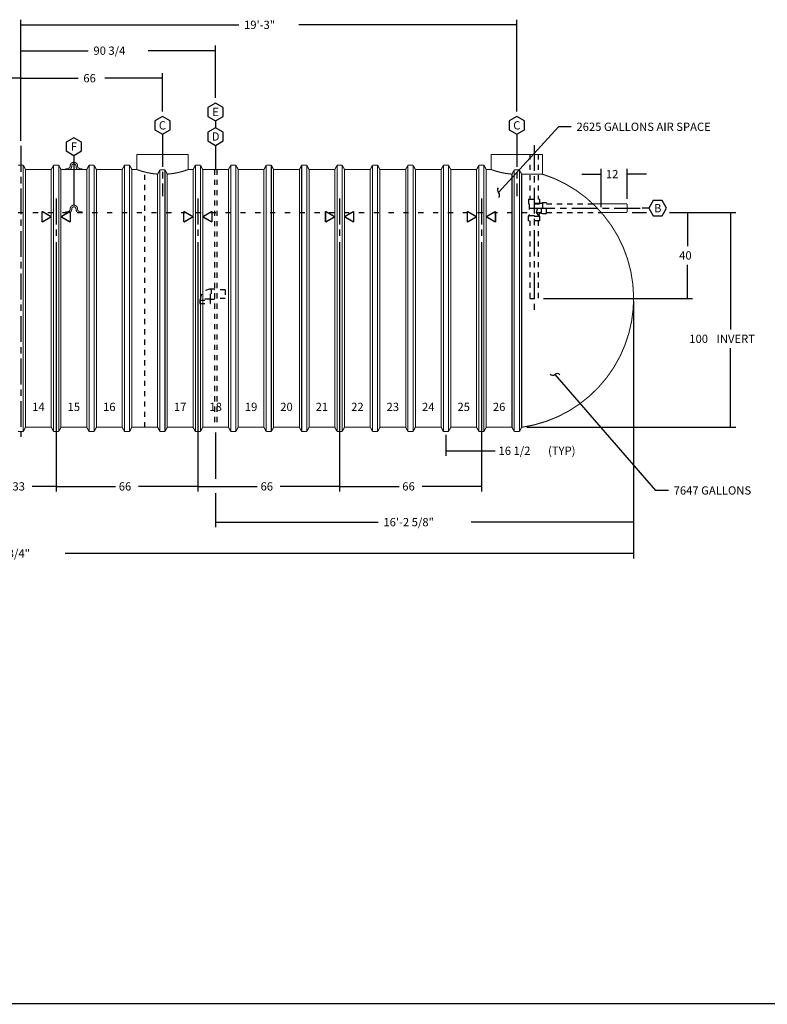
# Model space of a CAD drawing. Extents: x 0.5 to 43.5, y 0.5 to 33.5.
# Drawn here: x 19.6 to 34.1, y 0.5 to 19.6 of the extents above; entities that cross this region are included whole.
import ezdxf
from ezdxf.enums import TextEntityAlignment as Align

# ---------------------------------------------------------------- set-up
doc = ezdxf.new("R2010")
doc.units = 0
doc.header["$MEASUREMENT"] = 0
for name, pattern in [('CENTERLINE', [1.25, 0.5, -0.0625, 0.125, -0.0625, 0.5]), ('HIDDEN', [0.1875, 0.0625, -0.0625, 0.0625]), ('LONG_DASH', [0.375, 0.09375, -0.1875, 0.09375]), ('SHORT_DASH', [0.125, 0.03125, -0.0625, 0.03125])]:
    doc.linetypes.add(name, pattern=pattern)
doc.layers.add('1', color=7, linetype='Continuous')
doc.layers.add('204', color=7, linetype='Continuous')
doc.styles.get("Standard").update_dxf_attribs({"font": 'monotxt.shx'})
doc.dimstyles.new('DSTYLE1', dxfattribs={"dimtxt": 3.84, "dimasz": 0.2, "dimexe": 0.1, "dimexo": 0.0625, "dimgap": 0.0625, "dimtad": 0, "dimtih": 1, "dimtoh": 1, "dimdec": 3, "dimlfac": 24, "dimrnd": 0.001, "dimzin": 7, "dimdsep": 46, "dimtxsty": 'Standard', "dimcen": 0.09, "dimadec": 0, "dimazin": 0, "dimtp": 0.005, "dimtm": 0.005, "dimtfac": 1, "dimtdec": 3, "dimtofl": 0, "dimtmove": 2, "dimatfit": 3, "dimfxl": 0, "dimtolj": 1, "dimtzin": 0, "dimarcsym": 0})
doc.dimstyles.new('DSTYLE4', dxfattribs={"dimtxt": 3.84, "dimasz": 0.2, "dimexe": 0.1, "dimexo": 0.1, "dimgap": 0.1, "dimtad": 0, "dimtih": 1, "dimtoh": 1, "dimdec": 3, "dimlfac": 24, "dimrnd": 0.001, "dimzin": 7, "dimdsep": 46, "dimtxsty": 'Standard', "dimcen": 0.09, "dimadec": 0, "dimazin": 0, "dimtp": 1, "dimtm": 1, "dimtfac": 1, "dimtdec": 3, "dimtofl": 0, "dimtmove": 2, "dimatfit": 3, "dimfxl": 0, "dimtolj": 1, "dimtzin": 0, "dimarcsym": 0})
doc.dimstyles.new('DSTYLE5', dxfattribs={"dimtxt": 3.84, "dimasz": 0.2, "dimexe": 0.1, "dimexo": 0.1, "dimgap": 0.1, "dimtad": 0, "dimtih": 1, "dimtoh": 1, "dimdec": 3, "dimlfac": 24, "dimrnd": 0.001, "dimzin": 7, "dimdsep": 46, "dimtxsty": 'Standard', "dimcen": 0.09, "dimse1": 1, "dimadec": 0, "dimazin": 0, "dimtp": 1, "dimtm": 1, "dimtfac": 1, "dimtdec": 3, "dimtofl": 0, "dimtmove": 2, "dimatfit": 3, "dimfxl": 0, "dimtolj": 1, "dimtzin": 0, "dimarcsym": 0})

# ---------------------------------------------------------------- blocks, each defined once
blk = doc.blocks.new('_AH13')
at = {"color": 0, "linetype": 'Continuous'}
blk.add_solid([(0, 0), (1, -0.166667), (1, 0.166667), (0, 0)], dxfattribs=at)
blk = doc.blocks.new('*D19')
at = {"layer": '1', "color": 5, "linetype": 'Continuous'}
for p, q in [((30.88388, 15.948646), (30.88388, 16.69337)), ((31.38388, 16.115313), (31.38388, 16.69337)), ((30.50888, 16.59337), (30.88388, 16.59337)), ((31.75888, 16.59337), (31.38388, 16.59337))]:
    blk.add_line(p, q, dxfattribs=at)
at = {"layer": '1', "color": 5, "xscale": 0.2, "yscale": 0.2, "zscale": 0.2, "rotation": 180}
blk.add_blockref('_AH13', (30.88388, 16.59337), dxfattribs=at)
at = {"layer": '1', "color": 5, "xscale": 0.2, "yscale": 0.2, "zscale": 0.2}
blk.add_blockref('_AH13', (31.38388, 16.59337), dxfattribs=at)
at = {"layer": '1', "color": 5, "linetype": 'Continuous'}
blk.add_text('12', height=0.16, dxfattribs=at).set_placement((30.97388, 16.51337))
blk = doc.blocks.new('*D20')
at = {"layer": '1', "color": 5, "linetype": 'Continuous'}
for p, q in [((32.555196, 15.848646), (32.555196, 15.195313)), ((32.555196, 14.18198), (32.555196, 14.835313)), ((29.762778, 14.18198), (32.655196, 14.18198))]:
    blk.add_line(p, q, dxfattribs=at)
at = {"layer": '1', "color": 5, "xscale": 0.2, "yscale": 0.2, "zscale": 0.2}
for p, rotation in [((32.555196, 15.848646), 270), ((32.555196, 14.18198), 90)]:
    blk.add_blockref('_AH13', p, dxfattribs=dict(at, rotation=rotation))
at = {"layer": '1', "color": 5, "linetype": 'Continuous'}
blk.add_text('40', height=0.16, dxfattribs=at).set_placement((32.395196, 14.935313))
blk = doc.blocks.new('*D21')
at = {"layer": '1', "color": 5, "linetype": 'Continuous'}
for p, q in [((31.48388, 15.848646), (31.760516, 15.848646)), ((32.204576, 15.848646), (33.491759, 15.848646)), ((33.391759, 15.848646), (33.391759, 13.576918)), ((33.391759, 11.68198), (33.391759, 13.216918)), ((29.439861, 11.68198), (33.491759, 11.68198))]:
    blk.add_line(p, q, dxfattribs=at)
at = {"layer": '1', "color": 5, "xscale": 0.2, "yscale": 0.2, "zscale": 0.2}
for p, rotation in [((33.391759, 15.848646), 270), ((33.391759, 11.68198), 90)]:
    blk.add_blockref('_AH13', p, dxfattribs=dict(at, rotation=rotation))
at = {"layer": '1', "color": 5, "linetype": 'Continuous'}
for s, p in [('100', (32.591759, 13.316918)), (' INVERT', (33.071759, 13.316918))]:
    blk.add_text(s, height=0.16, dxfattribs=at).set_placement(p)
blk = doc.blocks.new('*D22')
at = {"layer": '1', "color": 5, "linetype": 'Continuous'}
for p in [(29.985483, 12.705795), (32.188502, 10.455437)]:
    blk.add_line(p, (31.938502, 10.455437), dxfattribs=at)
for centre, start, end in [((29.941785, 12.756146), 220.95375, 310.95375), ((30.029181, 12.655445), 40.953746, 130.95375)]:
    blk.add_arc(centre, 0.066667, start, end, dxfattribs=at)
blk.add_text('7647 GALLONS', height=0.16, dxfattribs=at).set_placement((32.288502, 10.375437))
blk = doc.blocks.new('*D29')
at = {"layer": '1', "color": 5, "linetype": 'Continuous'}
for p in [(28.890687, 16.233926), (30.302758, 17.511111)]:
    blk.add_line(p, (30.052758, 17.511111), dxfattribs=at)
for centre, start, end in [((28.935555, 16.283238), 137.70191, 227.70191), ((28.84582, 16.184614), 317.70191, 47.70191)]:
    blk.add_arc(centre, 0.066667, start, end, dxfattribs=at)
blk.add_text('2625 GALLONS AIR SPACE', height=0.16, dxfattribs=at).set_placement((30.402758, 17.431111))
blk = doc.blocks.new('*D31')
at = {"layer": '1', "color": 2, "linetype": 'Continuous'}
for p, q in [((27.871111, 11.536146), (27.871111, 11.125959)), ((28.558611, 11.536146), (28.558611, 11.125959)), ((27.871111, 11.225959), (28.558611, 11.225959)), ((28.558611, 11.225959), (28.82864, 11.225959))]:
    blk.add_line(p, q, dxfattribs=at)
at = {"layer": '1', "color": 2, "xscale": 0.2, "yscale": 0.2, "zscale": 0.2}
blk.add_blockref('_AH13', (27.871111, 11.225959), dxfattribs=at)
at = {"layer": '1', "color": 2, "xscale": 0.2, "yscale": 0.2, "zscale": 0.2, "rotation": 180}
blk.add_blockref('_AH13', (28.558611, 11.225959), dxfattribs=at)
at = {"layer": '1', "color": 2, "linetype": 'Continuous'}
for s, p in [('16 1/2', (28.89114, 11.145959)), ('(TYP)', (29.85114, 11.145959))]:
    blk.add_text(s, height=0.16, dxfattribs=at).set_placement(p)
blk = doc.blocks.new('*D32')
at = {"layer": '1', "color": 2, "linetype": 'Continuous'}
for p, q in [((7.73, 14.119), (7.73, 9.133)), ((31.512, 14.119), (31.512, 9.133)), ((7.73, 9.233), (18.759, 9.233)), ((31.512, 9.233), (20.484, 9.233))]:
    blk.add_line(p, q, dxfattribs=at)
at = {"layer": '1', "color": 2, "xscale": 0.2, "yscale": 0.2, "zscale": 0.2}
blk.add_blockref('_AH13', (7.73, 9.233), dxfattribs=at)
at = {"layer": '1', "color": 2, "xscale": 0.2, "yscale": 0.2, "zscale": 0.2, "rotation": 180}
blk.add_blockref('_AH13', (31.512, 9.233), dxfattribs=at)
at = {"layer": '1', "color": 2, "linetype": 'Continuous'}
blk.add_text('47\'-6 3/4"', height=0.16, dxfattribs=at).set_placement((18.821, 9.153))
blk = doc.blocks.new('*D37')
at = {"layer": '1', "color": 2, "linetype": 'Continuous'}
for p, q in [((18.933611, 15.272478), (18.933611, 10.434084)), ((20.308611, 15.272478), (20.308611, 10.434084)), ((18.933611, 10.534084), (19.398611, 10.534084)), ((20.308611, 10.534084), (19.843611, 10.534084))]:
    blk.add_line(p, q, dxfattribs=at)
at = {"layer": '1', "color": 2, "xscale": 0.2, "yscale": 0.2, "zscale": 0.2}
blk.add_blockref('_AH13', (18.933611, 10.534084), dxfattribs=at)
at = {"layer": '1', "color": 2, "xscale": 0.2, "yscale": 0.2, "zscale": 0.2, "rotation": 180}
blk.add_blockref('_AH13', (20.308611, 10.534084), dxfattribs=at)
at = {"layer": '1', "color": 2, "linetype": 'Continuous'}
blk.add_text('33', height=0.16, dxfattribs=at).set_placement((19.461111, 10.454084))
blk = doc.blocks.new('*D38')
at = {"layer": '1', "color": 2, "linetype": 'Continuous'}
for p, q in [((20.308611, 15.272478), (20.308611, 10.434084)), ((23.058611, 15.272478), (23.058611, 10.434084)), ((20.308611, 10.534084), (21.461111, 10.534084)), ((23.058611, 10.534084), (21.906111, 10.534084))]:
    blk.add_line(p, q, dxfattribs=at)
at = {"layer": '1', "color": 2, "xscale": 0.2, "yscale": 0.2, "zscale": 0.2}
blk.add_blockref('_AH13', (20.308611, 10.534084), dxfattribs=at)
at = {"layer": '1', "color": 2, "xscale": 0.2, "yscale": 0.2, "zscale": 0.2, "rotation": 180}
blk.add_blockref('_AH13', (23.058611, 10.534084), dxfattribs=at)
at = {"layer": '1', "color": 2, "linetype": 'Continuous'}
blk.add_text('66', height=0.16, dxfattribs=at).set_placement((21.523611, 10.454084))
blk = doc.blocks.new('*D39')
at = {"layer": '1', "color": 2, "linetype": 'Continuous'}
for p, q in [((23.058611, 15.272478), (23.058611, 10.434084)), ((25.808611, 15.272478), (25.808611, 10.434084)), ((23.058611, 10.534084), (24.211111, 10.534084)), ((25.808611, 10.534084), (24.656111, 10.534084))]:
    blk.add_line(p, q, dxfattribs=at)
at = {"layer": '1', "color": 2, "xscale": 0.2, "yscale": 0.2, "zscale": 0.2}
blk.add_blockref('_AH13', (23.058611, 10.534084), dxfattribs=at)
at = {"layer": '1', "color": 2, "xscale": 0.2, "yscale": 0.2, "zscale": 0.2, "rotation": 180}
blk.add_blockref('_AH13', (25.808611, 10.534084), dxfattribs=at)
at = {"layer": '1', "color": 2, "linetype": 'Continuous'}
blk.add_text('66', height=0.16, dxfattribs=at).set_placement((24.273611, 10.454084))
blk = doc.blocks.new('*D40')
at = {"layer": '1', "color": 2, "linetype": 'Continuous'}
for p, q in [((25.808611, 15.272478), (25.808611, 10.434084)), ((28.558611, 15.272478), (28.558611, 10.434084)), ((25.808611, 10.534084), (26.961111, 10.534084)), ((28.558611, 10.534084), (27.406111, 10.534084))]:
    blk.add_line(p, q, dxfattribs=at)
at = {"layer": '1', "color": 2, "xscale": 0.2, "yscale": 0.2, "zscale": 0.2}
blk.add_blockref('_AH13', (25.808611, 10.534084), dxfattribs=at)
at = {"layer": '1', "color": 2, "xscale": 0.2, "yscale": 0.2, "zscale": 0.2, "rotation": 180}
blk.add_blockref('_AH13', (28.558611, 10.534084), dxfattribs=at)
at = {"layer": '1', "color": 2, "linetype": 'Continuous'}
blk.add_text('66', height=0.16, dxfattribs=at).set_placement((27.023611, 10.454084))
blk = doc.blocks.new('*D41')
at = {"layer": '1', "color": 5, "linetype": 'Continuous'}
for p, q in [((31.512, 14.082), (31.512, 9.741)), ((23.402, 11.582), (23.402, 10.68)), ((23.402, 10.403), (23.402, 9.741)), ((23.402, 9.841), (26.557, 9.841)), ((31.512, 9.841), (28.357, 9.841))]:
    blk.add_line(p, q, dxfattribs=at)
at = {"layer": '1', "color": 5, "xscale": 0.2, "yscale": 0.2, "zscale": 0.2}
blk.add_blockref('_AH13', (23.402, 9.841), dxfattribs=at)
at = {"layer": '1', "color": 5, "xscale": 0.2, "yscale": 0.2, "zscale": 0.2, "rotation": 180}
blk.add_blockref('_AH13', (31.512, 9.841), dxfattribs=at)
at = {"layer": '1', "color": 5, "linetype": 'Continuous'}
blk.add_text('16\'-2 5/8"', height=0.16, dxfattribs=at).set_placement((26.657, 9.761))
blk = doc.blocks.new('*D42')
at = {"layer": '1', "color": 5, "linetype": 'Continuous'}
for p, q in [((19.621111, 17.238212), (19.621111, 18.553513)), ((22.371111, 17.810279), (22.371111, 18.553513)), ((19.621111, 18.453513), (20.736111, 18.453513)), ((22.371111, 18.453513), (21.256111, 18.453513))]:
    blk.add_line(p, q, dxfattribs=at)
at = {"layer": '1', "color": 5, "xscale": 0.2, "yscale": 0.2, "zscale": 0.2}
blk.add_blockref('_AH13', (19.621111, 18.453513), dxfattribs=at)
at = {"layer": '1', "color": 5, "xscale": 0.2, "yscale": 0.2, "zscale": 0.2, "rotation": 180}
blk.add_blockref('_AH13', (22.371111, 18.453513), dxfattribs=at)
at = {"layer": '1', "color": 5, "linetype": 'Continuous'}
blk.add_text('66', height=0.16, dxfattribs=at).set_placement((20.836111, 18.373513))
blk = doc.blocks.new('*D43')
at = {"layer": '1', "color": 5, "linetype": 'Continuous'}
for p, q in [((19.621111, 17.238212), (19.621111, 19.08741)), ((19.621111, 18.98741), (20.931736, 18.98741)), ((23.402361, 18.98741), (22.091736, 18.98741)), ((23.402361, 18.070202), (23.402361, 19.08741))]:
    blk.add_line(p, q, dxfattribs=at)
at = {"layer": '1', "color": 5, "xscale": 0.2, "yscale": 0.2, "zscale": 0.2}
blk.add_blockref('_AH13', (19.621111, 18.98741), dxfattribs=at)
at = {"layer": '1', "color": 5, "xscale": 0.2, "yscale": 0.2, "zscale": 0.2, "rotation": 180}
blk.add_blockref('_AH13', (23.402361, 18.98741), dxfattribs=at)
at = {"layer": '1', "color": 5, "linetype": 'Continuous'}
blk.add_text('90 3/4', height=0.16, dxfattribs=at).set_placement((21.031736, 18.90741))
blk = doc.blocks.new('*D44')
at = {"layer": '1', "color": 5, "linetype": 'Continuous'}
for p, q in [((19.621111, 17.238212), (19.621111, 19.58862)), ((19.621111, 19.48862), (23.853611, 19.48862)), ((29.246111, 19.48862), (25.013611, 19.48862)), ((29.246111, 17.810279), (29.246111, 19.58862))]:
    blk.add_line(p, q, dxfattribs=at)
at = {"layer": '1', "color": 5, "xscale": 0.2, "yscale": 0.2, "zscale": 0.2}
blk.add_blockref('_AH13', (19.621111, 19.48862), dxfattribs=at)
at = {"layer": '1', "color": 5, "xscale": 0.2, "yscale": 0.2, "zscale": 0.2, "rotation": 180}
blk.add_blockref('_AH13', (29.246111, 19.48862), dxfattribs=at)
at = {"layer": '1', "color": 5, "linetype": 'Continuous'}
blk.add_text('19\'-3"', height=0.16, dxfattribs=at).set_placement((23.953611, 19.40862))
blk = doc.blocks.new('*D45')
at = {"layer": '1', "color": 5, "linetype": 'Continuous'}
for p, q in [((9.996111, 17.810279), (9.996111, 18.553513)), ((19.621111, 17.238212), (19.621111, 18.553513)), ((9.996111, 18.453513), (14.228611, 18.453513)), ((19.621111, 18.453513), (15.388611, 18.453513))]:
    blk.add_line(p, q, dxfattribs=at)
at = {"layer": '1', "color": 5, "xscale": 0.2, "yscale": 0.2, "zscale": 0.2}
blk.add_blockref('_AH13', (9.996111, 18.453513), dxfattribs=at)
at = {"layer": '1', "color": 5, "xscale": 0.2, "yscale": 0.2, "zscale": 0.2, "rotation": 180}
blk.add_blockref('_AH13', (19.621111, 18.453513), dxfattribs=at)
at = {"layer": '1', "color": 5, "linetype": 'Continuous'}
blk.add_text('19\'-3"', height=0.16, dxfattribs=at).set_placement((14.328611, 18.373513))

msp = doc.modelspace()

# ---------------------------------------------------------------- linework, layer by layer
at = {"layer": '1', "color": 1, "linetype": 'Continuous'}
for p, q in [((23.402361, 17.970202), (23.253891, 17.884483)), ((23.550831, 17.884483), (23.402361, 17.970202)), ((23.253891, 17.884483), (23.253891, 17.713045)), ((23.550831, 17.713045), (23.550831, 17.884483)), ((22.371111, 17.710279), (22.222641, 17.62456)), ((22.222641, 17.62456), (22.222641, 17.453122)), ((22.519581, 17.62456), (22.371111, 17.710279)), ((22.519581, 17.453122), (22.519581, 17.62456)), ((23.253891, 17.713045), (23.402361, 17.627326)), ((23.402361, 17.627326), (23.550831, 17.713045)), ((23.402361, 17.627326), (23.402361, 17.493757)), ((29.246111, 17.710279), (29.097641, 17.62456)), ((29.097641, 17.62456), (29.097641, 17.453122)), ((29.394581, 17.62456), (29.246111, 17.710279)), ((29.394581, 17.453122), (29.394581, 17.62456)), ((22.222641, 17.453122), (22.371111, 17.367402)), ((22.371111, 17.367402), (22.519581, 17.453122)), ((23.402361, 17.493757), (23.253891, 17.408038)), ((23.253891, 17.408038), (23.253891, 17.2366)), ((23.550831, 17.408038), (23.402361, 17.493757)), ((23.550831, 17.2366), (23.550831, 17.408038)), ((29.097641, 17.453122), (29.246111, 17.367402)), ((29.246111, 17.367402), (29.394581, 17.453122)), ((20.652361, 17.299103), (20.503891, 17.213384)), ((20.503891, 17.213384), (20.503891, 17.041946)), ((20.800831, 17.213384), (20.652361, 17.299103)), ((20.800831, 17.041946), (20.800831, 17.213384)), ((22.371111, 17.367402), (22.371111, 17.233834)), ((23.253891, 17.2366), (23.402361, 17.150881)), ((23.402361, 17.150881), (23.550831, 17.2366)), ((29.246111, 17.367402), (29.246111, 17.233834)), ((20.503891, 17.041946), (20.652361, 16.956226)), ((20.652361, 16.956226), (20.800831, 17.041946)), ((23.402361, 17.150881), (23.402361, 16.68198)), ((20.652361, 16.956226), (20.652361, 15.989325)), ((31.893581, 16.08045), (31.807862, 15.93198)), ((32.06502, 16.08045), (31.893581, 16.08045)), ((32.150739, 15.93198), (32.06502, 16.08045)), ((31.807862, 15.93198), (31.674294, 15.93198)), ((31.807862, 15.93198), (31.893581, 15.78351)), ((32.06502, 15.78351), (32.150739, 15.93198)), ((31.893581, 15.78351), (32.06502, 15.78351))]:
    msp.add_line(p, q, dxfattribs=at)
at = {"layer": '1', "color": 1, "linetype": 'CENTERLINE'}
for p, q in [((22.371111, 17.233834), (22.371111, 16.164721)), ((29.246111, 17.233834), (29.246111, 16.164721))]:
    msp.add_line(p, q, dxfattribs=at)
at = {"layer": '1', "color": 2, "linetype": 'CENTERLINE'}
msp.add_line((19.621111, 17.138212), (19.621111, 11.494061), dxfattribs=at)
at = {"layer": '1', "color": 5, "linetype": 'CENTERLINE'}
for p, q in [((29.579444, 17.153132), (29.579444, 13.956869)), ((20.308611, 16.11713), (20.308611, 15.334978)), ((23.058611, 16.11713), (23.058611, 15.334978)), ((25.808611, 16.11713), (25.808611, 15.334978)), ((28.558611, 16.11713), (28.558611, 15.334978)), ((29.485694, 15.93198), (31.674294, 15.93198))]:
    msp.add_line(p, q, dxfattribs=at)
at = {"layer": '1', "color": 5, "linetype": 'SHORT_DASH'}
for p, q in [((29.496111, 16.973646), (29.496111, 16.109063)), ((29.662778, 16.973646), (29.662778, 16.109063)), ((23.381528, 16.68198), (23.381528, 11.68198)), ((23.423194, 16.68198), (23.423194, 11.68198)), ((29.475278, 16.109063), (29.683611, 16.109063)), ((29.475278, 16.109063), (29.475278, 16.02573)), ((29.683611, 16.109063), (29.683611, 16.02573)), ((29.475278, 16.02573), (29.485694, 16.007688)), ((29.683611, 16.02573), (29.475278, 16.02573)), ((29.485694, 16.007688), (29.485694, 15.788564)), ((29.673194, 16.007688), (29.485694, 16.007688)), ((29.626031, 15.84815), (29.673194, 16.007688)), ((29.683611, 16.02573), (29.673194, 16.007688)), ((29.722778, 15.83823), (29.722778, 16.025682)), ((29.740903, 16.036146), (29.72286, 16.02573)), ((29.824236, 16.036146), (29.740903, 16.036146)), ((29.740903, 16.036146), (29.740903, 15.827813)), ((29.824236, 15.827813), (29.824236, 16.036146)), ((29.824236, 16.015313), (30.723444, 16.015313)), ((29.475278, 15.770521), (29.485694, 15.788564)), ((29.475278, 15.687188), (29.475278, 15.770521)), ((29.683611, 15.770521), (29.475278, 15.770521)), ((29.683611, 15.687188), (29.475278, 15.687188)), ((29.485694, 15.788564), (29.673194, 15.788564)), ((29.496111, 15.687188), (29.496111, 14.18198)), ((29.673194, 15.788564), (29.626031, 15.84815)), ((29.662778, 15.687188), (29.662778, 14.18198)), ((29.673194, 15.788564), (29.673194, 15.788646)), ((29.673194, 15.788564), (29.683611, 15.770521)), ((29.683611, 15.770521), (29.683611, 15.687188)), ((29.722778, 15.83823), (29.72286, 15.83823)), ((29.72286, 15.83823), (29.740903, 15.827813)), ((29.740903, 15.827813), (29.824236, 15.827813)), ((29.824236, 15.848646), (30.88388, 15.848646)), ((23.300985, 14.359063), (23.319028, 14.36948)), ((23.300985, 14.171563), (23.300985, 14.359063)), ((23.319028, 14.36948), (23.381528, 14.36948)), ((23.319028, 14.36948), (23.319028, 14.161146)), ((23.589861, 14.348646), (23.381528, 14.348646)), ((23.589861, 14.348646), (23.589861, 14.18198)), ((23.105486, 14.163564), (23.095069, 14.145521)), ((23.095069, 14.145521), (23.095069, 14.083021)), ((23.095069, 14.145521), (23.303403, 14.145521)), ((23.292986, 14.163564), (23.105486, 14.163564)), ((23.303403, 14.145521), (23.292986, 14.163564)), ((23.319028, 14.161146), (23.300985, 14.171563)), ((23.303403, 14.083021), (23.303403, 14.145521)), ((23.381528, 14.161146), (23.319028, 14.161146)), ((23.589861, 14.18198), (23.381528, 14.18198)), ((29.496111, 14.18198), (29.662778, 14.18198)), ((23.095069, 14.083021), (23.303403, 14.083021))]:
    msp.add_line(p, q, dxfattribs=at)
at = {"layer": '1', "color": 2, "linetype": 'HIDDEN'}
msp.add_line((22.027361, 11.68198), (22.027361, 16.632411), dxfattribs=at)
at = {"layer": '1', "color": 5, "linetype": 'LONG_DASH'}
msp.add_line((8.358342, 15.848646), (29.824236, 15.848646), dxfattribs=at)
at = {"layer": '1', "color": 1, "linetype": 'Continuous', "const_width": 0.02}
for points in [[(21.871111, 16.973646), (21.871111, 16.68198)], [(22.871111, 16.973646), (21.871111, 16.973646)], [(22.871111, 16.973646), (22.871111, 16.68198)], [(28.746111, 16.973646), (28.746111, 16.68198)], [(29.746111, 16.973646), (28.746111, 16.973646)], [(29.746111, 16.973646), (29.746111, 16.590849)]]:
    msp.add_lwpolyline(points, dxfattribs=at)
at = {"layer": '1', "color": 2, "linetype": 'Continuous', "const_width": 0.02}
for points in [[(19.571632, 16.765313), (19.67059, 16.765313)], [(19.67059, 16.765313), (19.714861, 16.68198)], [(19.67059, 16.765313), (19.67059, 11.598646)], [(19.714861, 16.68198), (19.714861, 11.68198)], [(19.714861, 16.68198), (20.214861, 16.68198)], [(20.214861, 16.68198), (20.259132, 16.765313)], [(20.214861, 11.68198), (20.214861, 16.68198)], [(20.259132, 16.765313), (20.35809, 16.765313)], [(20.259132, 11.598646), (20.259132, 16.765313)], [(20.35809, 16.765313), (20.402361, 16.68198)], [(20.35809, 16.765313), (20.35809, 11.598646)], [(20.402361, 16.68198), (20.402361, 11.68198)], [(20.402361, 16.68198), (20.902361, 16.68198)], [(20.902361, 16.68198), (20.946632, 16.765313)], [(20.902361, 11.68198), (20.902361, 16.68198)], [(20.946632, 16.765313), (21.04559, 16.765313)], [(20.946632, 11.598646), (20.946632, 16.765313)], [(21.04559, 16.765313), (21.089861, 16.68198)], [(21.04559, 16.765313), (21.04559, 11.598646)], [(21.089861, 16.68198), (21.089861, 11.68198)], [(21.089861, 16.68198), (21.589861, 16.68198)], [(21.589861, 16.68198), (21.634132, 16.765313)], [(21.589861, 11.68198), (21.589861, 16.68198)], [(21.634132, 16.765313), (21.73309, 16.765313)], [(21.634132, 11.598646), (21.634132, 16.765313)], [(21.73309, 16.765313), (21.777361, 16.68198)], [(21.73309, 16.765313), (21.73309, 11.598646)], [(21.777361, 16.68198), (21.777361, 11.68198)], [(21.777361, 16.68198), (21.871111, 16.68198)], [(22.277361, 16.592624), (22.321632, 16.675957)], [(22.321632, 16.675957), (22.42059, 16.675957)], [(22.321632, 11.598646), (22.321632, 16.675957)], [(22.42059, 16.675957), (22.464861, 16.592624)], [(22.42059, 16.675957), (22.42059, 11.598646)], [(22.871111, 16.68198), (22.964861, 16.68198)], [(22.964861, 16.68198), (23.009132, 16.765313)], [(22.964861, 11.68198), (22.964861, 16.68198)], [(23.009132, 16.765313), (23.10809, 16.765313)], [(23.009132, 11.598646), (23.009132, 16.765313)], [(23.10809, 16.765313), (23.152361, 16.68198)], [(23.10809, 16.765313), (23.10809, 11.598646)], [(23.152361, 16.68198), (23.152361, 11.68198)], [(23.152361, 16.68198), (23.652361, 16.68198)], [(23.652361, 16.68198), (23.696632, 16.765313)], [(23.652361, 11.68198), (23.652361, 16.68198)], [(23.696632, 16.765313), (23.79559, 16.765313)], [(23.696632, 11.598646), (23.696632, 16.765313)], [(23.79559, 16.765313), (23.839861, 16.68198)], [(23.79559, 16.765313), (23.79559, 11.598646)], [(23.839861, 16.68198), (23.839861, 11.68198)], [(23.839861, 16.68198), (24.339861, 16.68198)], [(24.339861, 16.68198), (24.384132, 16.765313)], [(24.339861, 11.68198), (24.339861, 16.68198)], [(24.384132, 16.765313), (24.48309, 16.765313)], [(24.384132, 11.598646), (24.384132, 16.765313)], [(24.48309, 16.765313), (24.527361, 16.68198)], [(24.48309, 16.765313), (24.48309, 11.598646)], [(24.527361, 16.68198), (24.527361, 11.68198)], [(24.527361, 16.68198), (25.027361, 16.68198)], [(25.027361, 16.68198), (25.071632, 16.765313)], [(25.027361, 11.68198), (25.027361, 16.68198)], [(25.071632, 16.765313), (25.17059, 16.765313)], [(25.071632, 11.598646), (25.071632, 16.765313)], [(25.17059, 16.765313), (25.214861, 16.68198)], [(25.17059, 16.765313), (25.17059, 11.598646)], [(25.214861, 16.68198), (25.214861, 11.68198)], [(25.214861, 16.68198), (25.714861, 16.68198)], [(25.714861, 16.68198), (25.759132, 16.765313)], [(25.714861, 11.68198), (25.714861, 16.68198)], [(25.759132, 16.765313), (25.85809, 16.765313)], [(25.759132, 11.598646), (25.759132, 16.765313)], [(25.85809, 16.765313), (25.902361, 16.68198)], [(25.85809, 16.765313), (25.85809, 11.598646)], [(25.902361, 16.68198), (25.902361, 11.68198)], [(25.902361, 16.68198), (26.402361, 16.68198)], [(26.402361, 16.68198), (26.446632, 16.765313)], [(26.402361, 11.68198), (26.402361, 16.68198)], [(26.446632, 16.765313), (26.54559, 16.765313)], [(26.446632, 11.598646), (26.446632, 16.765313)], [(26.54559, 16.765313), (26.589861, 16.68198)], [(26.54559, 16.765313), (26.54559, 11.598646)], [(26.589861, 16.68198), (26.589861, 11.68198)], [(26.589861, 16.68198), (27.089861, 16.68198)], [(27.089861, 16.68198), (27.134132, 16.765313)], [(27.089861, 11.68198), (27.089861, 16.68198)], [(27.134132, 16.765313), (27.23309, 16.765313)], [(27.134132, 11.598646), (27.134132, 16.765313)], [(27.23309, 16.765313), (27.277361, 16.68198)], [(27.23309, 16.765313), (27.23309, 11.598646)], [(27.277361, 16.68198), (27.277361, 11.68198)], [(27.277361, 16.68198), (27.777361, 16.68198)], [(27.777361, 16.68198), (27.821632, 16.765313)], [(27.777361, 11.68198), (27.777361, 16.68198)], [(27.821632, 16.765313), (27.92059, 16.765313)], [(27.821632, 11.598646), (27.821632, 16.765313)], [(27.92059, 16.765313), (27.964861, 16.68198)], [(27.92059, 16.765313), (27.92059, 11.598646)], [(27.964861, 16.68198), (27.964861, 11.68198)], [(27.964861, 16.68198), (28.464861, 16.68198)], [(28.464861, 16.68198), (28.509132, 16.765313)], [(28.464861, 11.68198), (28.464861, 16.68198)], [(28.509132, 16.765313), (28.60809, 16.765313)], [(28.509132, 11.598646), (28.509132, 16.765313)], [(28.60809, 16.765313), (28.652361, 16.68198)], [(28.60809, 16.765313), (28.60809, 11.598646)], [(28.652361, 16.68198), (28.746111, 16.68198)], [(28.652361, 16.68198), (28.652361, 11.68198)], [(29.152361, 16.592624), (29.196632, 16.675957)], [(29.196632, 16.675957), (29.29559, 16.674183)], [(29.196632, 11.598646), (29.196632, 16.675957)], [(29.29559, 16.674183), (29.339861, 16.590849)], [(29.29559, 16.674183), (29.29559, 11.598646)], [(22.277361, 11.68198), (22.277361, 16.592624)], [(22.464861, 16.592624), (22.464861, 11.68198)], [(29.152361, 11.68198), (29.152361, 16.592624)], [(29.339861, 16.590849), (29.339861, 11.68198)], [(19.714861, 11.68198), (19.67059, 11.598646)], [(19.714861, 11.68198), (20.214861, 11.68198)], [(20.259132, 11.598646), (20.214861, 11.68198)], [(20.402361, 11.68198), (20.35809, 11.598646)], [(20.402361, 11.68198), (20.902361, 11.68198)], [(20.946632, 11.598646), (20.902361, 11.68198)], [(21.089861, 11.68198), (21.04559, 11.598646)], [(21.089861, 11.68198), (21.589861, 11.68198)], [(21.634132, 11.598646), (21.589861, 11.68198)], [(21.777361, 11.68198), (21.73309, 11.598646)], [(21.777361, 11.68198), (22.277361, 11.68198)], [(22.321632, 11.598646), (22.277361, 11.68198)], [(22.464861, 11.68198), (22.42059, 11.598646)], [(22.464861, 11.68198), (22.964861, 11.68198)], [(23.009132, 11.598646), (22.964861, 11.68198)], [(23.152361, 11.68198), (23.10809, 11.598646)], [(23.152361, 11.68198), (23.652361, 11.68198)], [(23.696632, 11.598646), (23.652361, 11.68198)], [(23.839861, 11.68198), (23.79559, 11.598646)], [(23.839861, 11.68198), (24.339861, 11.68198)], [(24.384132, 11.598646), (24.339861, 11.68198)], [(24.527361, 11.68198), (24.48309, 11.598646)], [(24.527361, 11.68198), (25.027361, 11.68198)], [(25.071632, 11.598646), (25.027361, 11.68198)], [(25.214861, 11.68198), (25.17059, 11.598646)], [(25.214861, 11.68198), (25.714861, 11.68198)], [(25.759132, 11.598646), (25.714861, 11.68198)], [(25.902361, 11.68198), (25.85809, 11.598646)], [(25.902361, 11.68198), (26.402361, 11.68198)], [(26.446632, 11.598646), (26.402361, 11.68198)], [(26.589861, 11.68198), (26.54559, 11.598646)], [(26.589861, 11.68198), (27.089861, 11.68198)], [(27.134132, 11.598646), (27.089861, 11.68198)], [(27.277361, 11.68198), (27.23309, 11.598646)], [(27.277361, 11.68198), (27.777361, 11.68198)], [(27.821632, 11.598646), (27.777361, 11.68198)], [(27.964861, 11.68198), (27.92059, 11.598646)], [(27.964861, 11.68198), (28.464861, 11.68198)], [(28.509132, 11.598646), (28.464861, 11.68198)], [(28.652361, 11.68198), (28.60809, 11.598646)], [(28.652361, 11.68198), (29.152361, 11.68198)], [(29.196632, 11.598646), (29.152361, 11.68198)], [(29.339861, 11.68198), (29.29559, 11.598646)], [(29.35176, 11.682603), (29.339861, 11.68198)], [(19.67059, 11.598646), (19.571632, 11.598646)], [(20.35809, 11.598646), (20.259132, 11.598646)], [(21.04559, 11.598646), (20.946632, 11.598646)], [(21.73309, 11.598646), (21.634132, 11.598646)], [(22.42059, 11.598646), (22.321632, 11.598646)], [(23.10809, 11.598646), (23.009132, 11.598646)], [(23.79559, 11.598646), (23.696632, 11.598646)], [(24.48309, 11.598646), (24.384132, 11.598646)], [(25.17059, 11.598646), (25.071632, 11.598646)], [(25.85809, 11.598646), (25.759132, 11.598646)], [(26.54559, 11.598646), (26.446632, 11.598646)], [(27.23309, 11.598646), (27.134132, 11.598646)], [(27.92059, 11.598646), (27.821632, 11.598646)], [(28.60809, 11.598646), (28.509132, 11.598646)], [(29.29559, 11.598646), (29.196632, 11.598646)]]:
    msp.add_lwpolyline(points, dxfattribs=at)
for points in [[(21.871111, 16.68198, 0.074825985), (22.277361, 16.592624)], [(22.464861, 16.592624, 0.074825985), (22.871111, 16.68198)], [(28.746111, 16.68198, 0.074825985), (29.152361, 16.592624)], [(29.35176, 11.682603, 0.79649088), (29.746111, 16.590849)]]:
    msp.add_lwpolyline(points, format="xyb", dxfattribs=at)
at = {"layer": '1', "color": 5, "linetype": 'Continuous'}
for points, const_width in [([(29.746111, 16.590849), (29.339861, 16.590849)], 0.02), ([(20.214861, 15.765465), (20.034439, 15.869632)], 0.0275), ([(20.034439, 15.869632), (20.034439, 15.661298)], 0.0275), ([(20.402361, 15.765465), (20.582783, 15.869632)], 0.0275), ([(20.582783, 15.869632), (20.582783, 15.661298)], 0.0275), ([(22.964861, 15.765465), (22.784439, 15.869632)], 0.0275), ([(22.784439, 15.869632), (22.784439, 15.661298)], 0.0275), ([(23.152361, 15.765465), (23.332783, 15.869632)], 0.0275), ([(23.332783, 15.869632), (23.332783, 15.661298)], 0.0275), ([(25.714861, 15.765465), (25.534439, 15.869632)], 0.0275), ([(25.534439, 15.869632), (25.534439, 15.661298)], 0.0275), ([(25.902361, 15.765465), (26.082783, 15.869632)], 0.0275), ([(26.082783, 15.869632), (26.082783, 15.661298)], 0.0275), ([(28.464861, 15.765465), (28.284439, 15.869632)], 0.0275), ([(28.284439, 15.869632), (28.284439, 15.661298)], 0.0275), ([(28.652361, 15.765465), (28.832783, 15.869632)], 0.0275), ([(28.832783, 15.869632), (28.832783, 15.661298)], 0.0275), ([(30.723444, 16.015313), (31.38388, 16.015313)], 0.02), ([(30.88388, 15.848646), (31.38388, 15.848646)], 0.02), ([(31.38388, 15.848646), (31.38388, 16.015313)], 0.02), ([(20.214861, 15.765465), (20.034439, 15.661298)], 0.0275), ([(20.402361, 15.765465), (20.582783, 15.661298)], 0.0275), ([(22.964861, 15.765465), (22.784439, 15.661298)], 0.0275), ([(23.152361, 15.765465), (23.332783, 15.661298)], 0.0275), ([(25.714861, 15.765465), (25.534439, 15.661298)], 0.0275), ([(25.902361, 15.765465), (26.082783, 15.661298)], 0.0275), ([(28.464861, 15.765465), (28.284439, 15.661298)], 0.0275), ([(28.652361, 15.765465), (28.832783, 15.661298)], 0.0275), ([(0.5, 0.5), (43.5, 0.5)], 0.0275)]:
    msp.add_lwpolyline(points, dxfattribs=dict(at, const_width=const_width))
at = {"layer": '1', "color": 5, "linetype": 'SHORT_DASH'}
for centre, radius, start, end in [((29.728838, 15.931671), 0.094206, 93.688651, 126.20424), ((29.722778, 15.788646), 0.049583, 90, 180), ((23.300985, 14.163564), 0.195499, 90, 180), ((23.300985, 14.163564), 0.007999, 90, 180)]:
    msp.add_arc(centre, radius, start, end, dxfattribs=at)
at = {"layer": '204', "color": 3, "linetype": 'Continuous', "const_width": 0.02}
for points in [[(20.652361, 16.822658, 0.4142124), (20.579444, 16.749742)], [(20.725278, 16.749742, 0.41421356), (20.652361, 16.822658)], [(20.526319, 16.69245, 0.38779477), (20.53773, 16.702867)], [(20.537778, 16.702867, 0.41421477), (20.579444, 16.744533)], [(20.575337, 16.682033, 0.26326058), (20.610695, 16.744533)], [(20.65236, 16.791409, 0.41420771), (20.610693, 16.749742)], [(20.694028, 16.749742, 0.41421534), (20.65236, 16.791409)], [(20.694028, 16.744533, 0.26326058), (20.729385, 16.682034)], [(20.725279, 16.744533, 0.41421477), (20.766944, 16.702868)], [(20.766992, 16.702867, 0.38779462), (20.778403, 16.69245)], [(20.526319, 15.859117, 0.38779477), (20.53773, 15.869533)], [(20.537778, 15.869533, 0.41421477), (20.579444, 15.9112)], [(20.575337, 15.8487, 0.26326058), (20.610695, 15.9112)], [(20.652361, 15.989325, 0.4142124), (20.579444, 15.916408)], [(20.65236, 15.958076, 0.41420771), (20.610693, 15.916408)], [(20.694028, 15.916408, 0.41421534), (20.65236, 15.958075)], [(20.725278, 15.916408, 0.41421356), (20.652361, 15.989325)], [(20.694028, 15.9112, 0.26326058), (20.729385, 15.848701)], [(20.725279, 15.9112, 0.41421477), (20.766944, 15.869534)], [(20.766992, 15.869533, 0.38779462), (20.778403, 15.859117)]]:
    msp.add_lwpolyline(points, format="xyb", dxfattribs=at)
for points in [[(20.485694, 16.68198), (20.485694, 16.69245)], [(20.485694, 16.69245), (20.526319, 16.69245)], [(20.575337, 16.68198), (20.485694, 16.68198)], [(20.53773, 16.702867), (20.537778, 16.702867)], [(20.579442, 16.744533), (20.579442, 16.749742)], [(20.610694, 16.744533), (20.610693, 16.749742)], [(20.694028, 16.749742), (20.694028, 16.744533)], [(20.725278, 16.749742), (20.725279, 16.744533)], [(20.819028, 16.68198), (20.729385, 16.68198)], [(20.766944, 16.702867), (20.766992, 16.702867)], [(20.778403, 16.69245), (20.819028, 16.69245)], [(20.819028, 16.69245), (20.819028, 16.68198)], [(20.485694, 15.848646), (20.485694, 15.859117)], [(20.485694, 15.859117), (20.526319, 15.859117)], [(20.575337, 15.848646), (20.485694, 15.848646)], [(20.53773, 15.869533), (20.537778, 15.869533)], [(20.579442, 15.9112), (20.579442, 15.916408)], [(20.610694, 15.9112), (20.610693, 15.916408)], [(20.694028, 15.916408), (20.694028, 15.9112)], [(20.725278, 15.916408), (20.725279, 15.9112)], [(20.819028, 15.848646), (20.729385, 15.848646)], [(20.766944, 15.869533), (20.766992, 15.869533)], [(20.778403, 15.859117), (20.819028, 15.859117)], [(20.819028, 15.859117), (20.819028, 15.848646)]]:
    msp.add_lwpolyline(points, dxfattribs=at)

# ---------------------------------------------------------------- block references
at = {"layer": '1', "color": 5}
for name in ['*D29', '*D22']:
    msp.add_blockref(name, (0, 0), dxfattribs=at)

# ---------------------------------------------------------------- texts
at = {"layer": '1', "color": 1, "linetype": 'Continuous'}
for s, p in [('E', (23.402361, 17.798764)), ('C', (22.371111, 17.538841)), ('C', (29.246111, 17.538841)), ('D', (23.402361, 17.322319)), ('F', (20.652361, 17.127665)), ('B', (31.979301, 15.93198))]:
    msp.add_text(s, height=0.16, dxfattribs=at).set_placement(p, align=Align.MIDDLE_CENTER)
at = {"layer": '1', "color": 2, "linetype": 'Continuous'}
for s, p in [('14', (19.964861, 12.076774)), ('15', (20.652361, 12.076774)), ('16', (21.339861, 12.076774)), ('17', (22.714861, 12.076774)), ('18', (23.402361, 12.076774)), ('19', (24.089861, 12.076774)), ('20', (24.777361, 12.076774)), ('21', (25.464861, 12.076774)), ('22', (26.152361, 12.076774)), ('23', (26.839861, 12.076774)), ('24', (27.527361, 12.076774)), ('25', (28.214861, 12.076774)), ('26', (28.902361, 12.076774))]:
    msp.add_text(s, height=0.16, dxfattribs=at).set_placement(p, align=Align.MIDDLE_CENTER)

# ---------------------------------------------------------------- dimensions: what is measured, and where the dimension line sits
at = {"layer": '1', "color": 5, "linetype": 'Continuous'}
for base, p1, p2, picture, middle in [((19.621111, 19.48862), (29.246111, 17.710279), (19.621111, 17.138212), '*D44', (24.433611, 19.48862)), ((19.621111, 18.98741), (23.402361, 17.970202), (19.621111, 17.138212), '*D43', (21.511736, 18.98741)), ((9.996111, 18.453513), (19.621111, 17.138212), (9.996111, 17.710279), '*D45', (14.808611, 18.453513)), ((22.371111, 18.453513), (19.621111, 17.138212), (22.371111, 17.710279), '*D42', (20.996111, 18.453513)), ((30.88388, 16.59337), (31.38388, 16.015313), (30.88388, 15.848646), '*D19', (31.13388, 16.59337)), ((23.402361, 9.841276), (31.511736, 14.18198), (23.402361, 11.68198), '*D41', (27.457048, 9.841276))]:
    dim = msp.add_linear_dim(base=base, p1=p1, p2=p2, dimstyle='DSTYLE4', override={"dimblk": '_AH13', "dimsah": 0}, dxfattribs=at)
    dim.commit()
    dim.dimension.update_dxf_attribs({"geometry": picture, "text_midpoint": middle, "dimtype": 128})
dim = msp.add_linear_dim(base=(33.391759, 11.68198), p1=(31.38388, 15.848646), p2=(29.339861, 11.68198), angle=90, text='<> INVERT', dimstyle='DSTYLE4', override={"dimblk": '_AH13', "dimsah": 0}, dxfattribs=at)
dim.commit()
dim.dimension.update_dxf_attribs({"geometry": '*D21', "text_midpoint": (33.391759, 13.396918), "dimtype": 128})
dim = msp.add_linear_dim(base=(32.555196, 14.18198), p1=(31.38388, 15.848646), p2=(29.662778, 14.18198), angle=90, dimstyle='DSTYLE5', override={"dimblk": '_AH13', "dimsah": 0}, dxfattribs=at)
dim.commit()
dim.dimension.update_dxf_attribs({"geometry": '*D20', "text_midpoint": (32.555196, 15.015313), "dimtype": 128})
at = {"layer": '1', "color": 2, "linetype": 'Continuous'}
for base, p1, p2, picture, middle in [((20.308611, 10.534084), (18.933611, 15.334978), (20.308611, 15.334978), '*D37', (19.621111, 10.534084)), ((23.058611, 10.534084), (20.308611, 15.334978), (23.058611, 15.334978), '*D38', (21.683611, 10.534084)), ((25.808611, 10.534084), (23.058611, 15.334978), (25.808611, 15.334978), '*D39', (24.433611, 10.534084)), ((28.558611, 10.534084), (25.808611, 15.334978), (28.558611, 15.334978), '*D40', (27.183611, 10.534084)), ((7.730486, 9.233246), (31.511736, 14.18198), (7.730486, 14.18198), '*D32', (19.621111, 9.233246))]:
    dim = msp.add_linear_dim(base=base, p1=p1, p2=p2, dimstyle='DSTYLE1', override={"dimblk": '_AH13', "dimsah": 0}, dxfattribs=at)
    dim.commit()
    dim.dimension.update_dxf_attribs({"geometry": picture, "text_midpoint": middle, "dimtype": 128})
dim = msp.add_linear_dim(base=(27.871111, 11.225959), p1=(28.558611, 11.598646), p2=(27.871111, 11.598646), text='<>(TYP)', dimstyle='DSTYLE1', override={"dimblk": '_AH13', "dimsah": 0}, dxfattribs=at)
dim.commit()
dim.dimension.update_dxf_attribs({"geometry": '*D31', "text_midpoint": (29.77114, 11.225959), "dimtype": 128})

doc.saveas('drawing.dxf')
